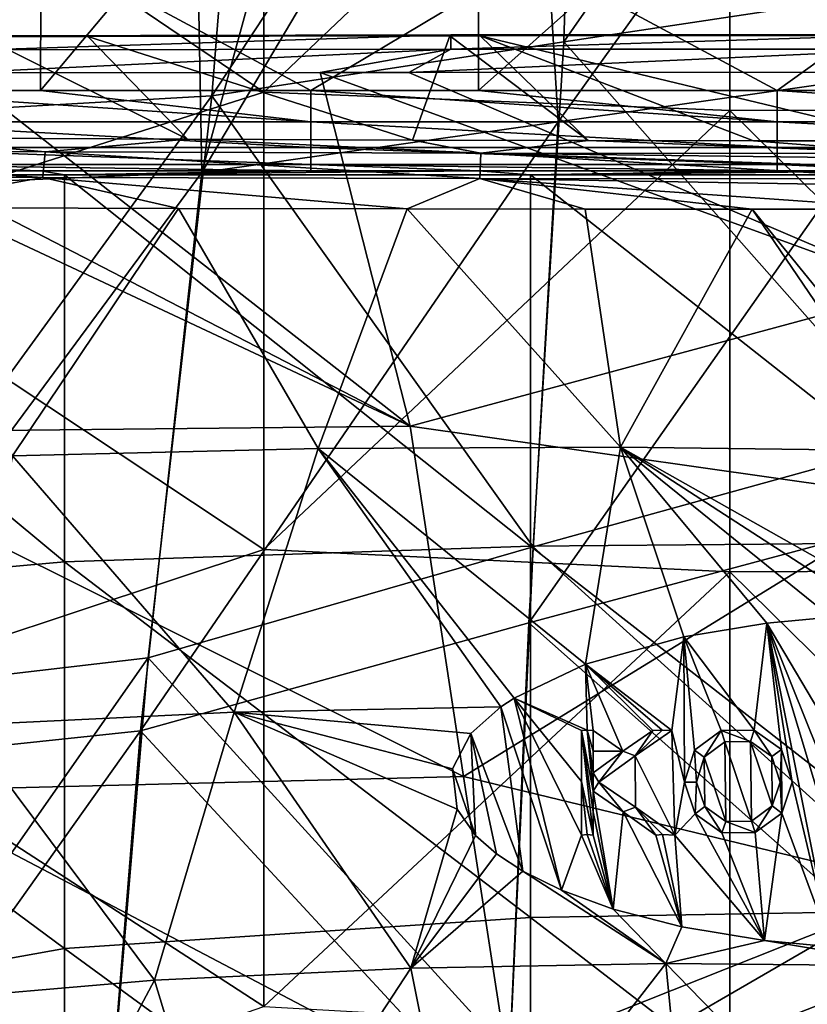
# Model space of a CAD drawing. Units: millimetres. Extents: x 1258 to 1650, y -245 to 485.
# Drawn here: x 1416 to 1450, y 179 to 221 of the extents above; entities that cross this region are included whole.
import ezdxf

# ---------------------------------------------------------------- set-up
doc = ezdxf.new("R2010")
doc.units = ezdxf.units.MM
doc.header["$LTSCALE"] = 65.185185
for name, color, linetype in [('111', 7, 'CONTINUOUS'), ('116', 7, 'CONTINUOUS'), ('119', 7, 'CONTINUOUS'), ('258', 7, 'CONTINUOUS'), ('312', 7, 'CONTINUOUS'), ('314', 7, 'CONTINUOUS'), ('320', 7, 'CONTINUOUS'), ('321', 7, 'CONTINUOUS'), ('325', 7, 'CONTINUOUS'), ('402', 7, 'CONTINUOUS'), ('452', 7, 'CONTINUOUS'), ('464', 7, 'CONTINUOUS'), ('465', 7, 'CONTINUOUS'), ('78', 7, 'CONTINUOUS')]:
    doc.layers.add(name, color=color, linetype=linetype)

msp = doc.modelspace()

# ---------------------------------------------------------------- linework, layer by layer
at = {"layer": '111', "linetype": 'Continuous'}
for points in [[(1397.599, 196.045, 419.1), (1397.599, 214.447, 419.1), (1417.619, 197.838, 419.1), (1397.599, 196.045, 419.1)], [(1417.619, 197.838, 419.1), (1397.599, 214.447, 419.1), (1417.619, 214.447, 419.1), (1417.619, 197.838, 419.1)], [(1417.619, 197.838, 419.1), (1417.619, 214.447, 419.1), (1437.639, 198.506, 419.1), (1417.619, 197.838, 419.1)], [(1437.639, 198.506, 419.1), (1417.619, 214.447, 419.1), (1437.639, 214.447, 419.1), (1437.639, 198.506, 419.1)], [(1437.639, 198.506, 419.1), (1437.639, 214.447, 419.1), (1457.659, 198.675, 419.1), (1437.639, 198.506, 419.1)], [(1457.659, 198.675, 419.1), (1437.639, 214.447, 419.1), (1457.659, 214.447, 419.1), (1457.659, 198.675, 419.1)], [(1437.639, 182.564, 419.1), (1417.619, 197.838, 419.1), (1437.639, 198.506, 419.1), (1437.639, 182.564, 419.1)], [(1457.659, 182.903, 419.1), (1437.639, 198.506, 419.1), (1457.659, 198.675, 419.1), (1457.659, 182.903, 419.1)], [(1437.639, 182.564, 419.1), (1437.639, 198.506, 419.1), (1457.659, 182.903, 419.1), (1437.639, 182.564, 419.1)], [(1417.619, 181.229, 419.1), (1397.599, 196.045, 419.1), (1417.619, 197.838, 419.1), (1417.619, 181.229, 419.1)], [(1417.619, 181.229, 419.1), (1417.619, 197.838, 419.1), (1437.639, 182.564, 419.1), (1417.619, 181.229, 419.1)], [(1397.599, 177.642, 419.1), (1397.599, 196.045, 419.1), (1417.619, 181.229, 419.1), (1397.599, 177.642, 419.1)], [(1457.659, 167.131, 419.1), (1437.639, 182.564, 419.1), (1457.659, 182.903, 419.1), (1457.659, 167.131, 419.1)], [(1437.639, 166.622, 419.1), (1417.619, 181.229, 419.1), (1437.639, 182.564, 419.1), (1437.639, 166.622, 419.1)], [(1437.639, 166.622, 419.1), (1437.639, 182.564, 419.1), (1457.659, 167.131, 419.1), (1437.639, 166.622, 419.1)], [(1417.619, 164.619, 419.1), (1397.599, 177.642, 419.1), (1417.619, 181.229, 419.1), (1417.619, 164.619, 419.1)], [(1417.619, 164.619, 419.1), (1417.619, 181.229, 419.1), (1437.639, 166.622, 419.1), (1417.619, 164.619, 419.1)]]:
    msp.add_3dface(points, dxfattribs=at)
at = {"layer": '116', "linetype": 'Continuous'}
for points in [[(1412.661, 242.009, 469.827), (1425.875, 241.934, 470.097), (1409.147, 217.001, 469.885), (1412.661, 242.009, 469.827)], [(1425.875, 241.934, 470.097), (1423.95, 217.835, 470.16), (1409.147, 217.001, 469.885), (1425.875, 241.934, 470.097)], [(1425.875, 241.934, 470.097), (1439.729, 241.878, 470.249), (1423.95, 217.835, 470.16), (1425.875, 241.934, 470.097)], [(1439.729, 241.878, 470.249), (1439.069, 220.16, 470.308), (1423.95, 217.835, 470.16), (1439.729, 241.878, 470.249)], [(1439.729, 241.878, 470.249), (1454.218, 241.873, 470.296), (1439.069, 220.16, 470.308), (1439.729, 241.878, 470.249)], [(1439.069, 220.16, 470.308), (1454.218, 241.873, 470.296), (1454.218, 222.45, 470.35), (1439.069, 220.16, 470.308)], [(1454.218, 203.028, 470.359), (1439.069, 220.16, 470.308), (1454.218, 222.45, 470.35), (1454.218, 203.028, 470.359)], [(1439.069, 220.16, 470.308), (1437.747, 198.482, 470.306), (1423.95, 217.835, 470.16), (1439.069, 220.16, 470.308)], [(1437.747, 198.482, 470.306), (1439.069, 220.16, 470.308), (1454.218, 203.028, 470.359), (1437.747, 198.482, 470.306)], [(1423.95, 217.835, 470.16), (1421.212, 193.714, 470.135), (1405.037, 191.817, 469.835), (1423.95, 217.835, 470.16)], [(1409.147, 217.001, 469.885), (1423.95, 217.835, 470.16), (1405.037, 191.817, 469.835), (1409.147, 217.001, 469.885)], [(1423.95, 217.835, 470.16), (1437.747, 198.482, 470.306), (1421.212, 193.714, 470.135), (1423.95, 217.835, 470.16)], [(1454.218, 183.607, 470.324), (1437.747, 198.482, 470.306), (1454.218, 203.028, 470.359), (1454.218, 183.607, 470.324)], [(1437.747, 198.482, 470.306), (1436.749, 176.67, 470.249), (1421.212, 193.714, 470.135), (1437.747, 198.482, 470.306)], [(1436.749, 176.67, 470.249), (1437.747, 198.482, 470.306), (1454.218, 183.607, 470.324), (1436.749, 176.67, 470.249)], [(1421.212, 193.714, 470.135), (1419.169, 169.304, 470.047), (1401.944, 166.214, 469.723), (1421.212, 193.714, 470.135)], [(1405.037, 191.817, 469.835), (1421.212, 193.714, 470.135), (1401.944, 166.214, 469.723), (1405.037, 191.817, 469.835)], [(1421.212, 193.714, 470.135), (1436.749, 176.67, 470.249), (1419.169, 169.304, 470.047), (1421.212, 193.714, 470.135)], [(1454.218, 164.189, 470.245), (1436.749, 176.67, 470.249), (1454.218, 183.607, 470.324), (1454.218, 164.189, 470.245)]]:
    msp.add_3dface(points, dxfattribs=at)
at = {"layer": '119', "linetype": 'Continuous'}
for points in [[(1423.076, 238.291, 464.611), (1410.573, 238.655, 464.336), (1408.482, 213.916, 464.461), (1423.076, 238.291, 464.611)], [(1423.511, 214.556, 464.741), (1423.076, 238.291, 464.611), (1408.482, 213.916, 464.461), (1423.511, 214.556, 464.741)], [(1423.511, 214.556, 464.741), (1429.993, 238.195, 464.712), (1423.076, 238.291, 464.611), (1423.511, 214.556, 464.741)], [(1437.54, 238.176, 464.788), (1429.993, 238.195, 464.712), (1423.511, 214.556, 464.741), (1437.54, 238.176, 464.788)], [(1438.82, 216.729, 464.889), (1437.54, 238.176, 464.788), (1423.511, 214.556, 464.741), (1438.82, 216.729, 464.889)], [(1438.82, 216.729, 464.889), (1454.218, 238.16, 464.85), (1437.54, 238.176, 464.788), (1438.82, 216.729, 464.889)], [(1454.218, 218.917, 464.929), (1454.218, 238.16, 464.85), (1438.82, 216.729, 464.889), (1454.218, 218.917, 464.929)], [(1454.218, 199.676, 464.964), (1454.218, 218.917, 464.929), (1437.56, 195.214, 464.916), (1454.218, 199.676, 464.964)], [(1437.56, 195.214, 464.916), (1454.218, 218.917, 464.929), (1438.82, 216.729, 464.889), (1437.56, 195.214, 464.916)], [(1437.56, 195.214, 464.916), (1438.82, 216.729, 464.889), (1420.886, 190.581, 464.749), (1437.56, 195.214, 464.916)], [(1420.886, 190.581, 464.749), (1438.82, 216.729, 464.889), (1423.511, 214.556, 464.741), (1420.886, 190.581, 464.749)], [(1420.886, 190.581, 464.749), (1423.511, 214.556, 464.741), (1404.515, 188.852, 464.448), (1420.886, 190.581, 464.749)], [(1404.515, 188.852, 464.448), (1423.511, 214.556, 464.741), (1408.482, 213.916, 464.461), (1404.515, 188.852, 464.448)], [(1454.218, 180.437, 464.956), (1454.218, 199.676, 464.964), (1437.56, 195.214, 464.916), (1454.218, 180.437, 464.956)], [(1436.609, 173.569, 464.889), (1437.56, 195.214, 464.916), (1420.886, 190.581, 464.749), (1436.609, 173.569, 464.889)], [(1436.609, 173.569, 464.889), (1454.218, 180.437, 464.956), (1437.56, 195.214, 464.916), (1436.609, 173.569, 464.889)], [(1418.927, 166.329, 464.696), (1420.886, 190.581, 464.749), (1401.529, 163.372, 464.373), (1418.927, 166.329, 464.696)], [(1401.529, 163.372, 464.373), (1420.886, 190.581, 464.749), (1404.515, 188.852, 464.448), (1401.529, 163.372, 464.373)], [(1418.927, 166.329, 464.696), (1436.609, 173.569, 464.889), (1420.886, 190.581, 464.749), (1418.927, 166.329, 464.696)], [(1454.218, 161.199, 464.903), (1454.218, 180.437, 464.956), (1436.609, 173.569, 464.889), (1454.218, 161.199, 464.903)]]:
    msp.add_3dface(points, dxfattribs=at)
at = {"layer": '258', "linetype": 'Continuous'}
for points in [[(1403.14, 218.811, 448.125), (1432.472, 203.654, 446.204), (1400.144, 218.806, 448.1), (1403.14, 218.811, 448.125)], [(1400.144, 218.806, 448.1), (1432.472, 203.654, 446.204), (1405.093, 203.369, 446.421), (1400.144, 218.806, 448.1)], [(1413.037, 218.827, 448.197), (1432.472, 203.654, 446.204), (1403.14, 218.811, 448.125), (1413.037, 218.827, 448.197)], [(1428.606, 218.844, 448.278), (1432.472, 203.654, 446.204), (1413.037, 218.827, 448.197), (1428.606, 218.844, 448.278)], [(1432.409, 218.847, 448.293), (1454.218, 209.524, 447.058), (1428.606, 218.844, 448.278), (1432.409, 218.847, 448.293)], [(1428.606, 218.844, 448.278), (1454.218, 209.524, 447.058), (1432.472, 203.654, 446.204), (1428.606, 218.844, 448.278)], [(1454.218, 218.854, 448.33), (1454.218, 209.524, 447.058), (1432.409, 218.847, 448.293), (1454.218, 218.854, 448.33)], [(1454.218, 209.524, 447.058), (1454.218, 200.566, 445.587), (1432.472, 203.654, 446.204), (1454.218, 209.524, 447.058)], [(1432.472, 203.654, 446.204), (1434.754, 188.611, 443.34), (1405.093, 203.369, 446.421), (1432.472, 203.654, 446.204)], [(1405.093, 203.369, 446.421), (1434.754, 188.611, 443.34), (1410.259, 188.005, 443.914), (1405.093, 203.369, 446.421)], [(1432.472, 203.654, 446.204), (1454.218, 200.566, 445.587), (1434.754, 188.611, 443.34), (1432.472, 203.654, 446.204)], [(1454.218, 200.566, 445.587), (1454.218, 183.905, 441.989), (1434.754, 188.611, 443.34), (1454.218, 200.566, 445.587)], [(1434.754, 188.611, 443.34), (1437.018, 173.947, 439.443), (1410.259, 188.005, 443.914), (1434.754, 188.611, 443.34)], [(1434.754, 188.611, 443.34), (1454.218, 183.905, 441.989), (1437.018, 173.947, 439.443), (1434.754, 188.611, 443.34)], [(1410.259, 188.005, 443.914), (1437.018, 173.947, 439.443), (1415.387, 172.983, 440.25), (1410.259, 188.005, 443.914)], [(1454.218, 183.905, 441.989), (1454.218, 169.003, 437.476), (1437.018, 173.947, 439.443), (1454.218, 183.905, 441.989)]]:
    msp.add_3dface(points, dxfattribs=at)
at = {"layer": '312', "linetype": 'Continuous'}
for points in [[(1409.59, 213.044, 433.554), (1415.388, 202.384, 433.648), (1422.51, 213.007, 433.398), (1409.59, 213.044, 433.554)], [(1415.388, 202.384, 433.648), (1428.508, 202.698, 433.446), (1422.51, 213.007, 433.398), (1415.388, 202.384, 433.648)], [(1422.51, 213.007, 433.398), (1428.508, 202.698, 433.446), (1432.334, 212.983, 433.299), (1422.51, 213.007, 433.398)], [(1428.508, 202.698, 433.446), (1441.502, 202.751, 433.3), (1432.334, 212.983, 433.299), (1428.508, 202.698, 433.446)], [(1432.334, 212.983, 433.299), (1441.502, 202.751, 433.3), (1439.987, 212.971, 433.245), (1432.334, 212.983, 433.299)], [(1439.987, 212.971, 433.245), (1441.502, 202.751, 433.3), (1447.152, 212.969, 433.216), (1439.987, 212.971, 433.245)], [(1441.502, 202.751, 433.3), (1454.218, 202.594, 433.231), (1447.152, 212.969, 433.216), (1441.502, 202.751, 433.3)], [(1454.218, 212.97, 433.209), (1447.152, 212.969, 433.216), (1454.218, 204.297, 433.293), (1454.218, 212.97, 433.209)], [(1447.152, 212.969, 433.216), (1454.218, 202.594, 433.231), (1454.218, 204.297, 433.293), (1447.152, 212.969, 433.216)], [(1415.388, 202.384, 433.648), (1424.902, 191.382, 432.542), (1428.508, 202.698, 433.446), (1415.388, 202.384, 433.648)], [(1424.902, 191.382, 432.542), (1436.367, 191.613, 432.398), (1428.508, 202.698, 433.446), (1424.902, 191.382, 432.542)], [(1441.502, 202.751, 433.3), (1428.508, 202.698, 433.446), (1440.004, 193.434, 432.583), (1441.502, 202.751, 433.3)], [(1428.508, 202.698, 433.446), (1436.367, 191.613, 432.398), (1436.927, 191.985, 432.439), (1428.508, 202.698, 433.446)], [(1440.004, 193.434, 432.583), (1428.508, 202.698, 433.446), (1436.927, 191.985, 432.439), (1440.004, 193.434, 432.583)], [(1444.215, 194.609, 432.673), (1441.502, 202.751, 433.3), (1440.004, 193.434, 432.583), (1444.215, 194.609, 432.673)], [(1454.218, 202.594, 433.231), (1441.502, 202.751, 433.3), (1454.218, 195.579, 432.722), (1454.218, 202.594, 433.231)], [(1454.218, 195.579, 432.722), (1441.502, 202.751, 433.3), (1452.632, 195.556, 432.722), (1454.218, 195.579, 432.722)], [(1452.632, 195.556, 432.722), (1441.502, 202.751, 433.3), (1450.534, 195.455, 432.718), (1452.632, 195.556, 432.722)], [(1450.534, 195.455, 432.718), (1441.502, 202.751, 433.3), (1447.793, 195.196, 432.707), (1450.534, 195.455, 432.718)], [(1447.793, 195.196, 432.707), (1441.502, 202.751, 433.3), (1444.215, 194.609, 432.673), (1447.793, 195.196, 432.707)], [(1413.289, 190.82, 432.706), (1424.902, 191.382, 432.542), (1415.388, 202.384, 433.648), (1413.289, 190.82, 432.706)], [(1436.367, 191.613, 432.398), (1424.902, 191.382, 432.542), (1435.078, 190.456, 432.254), (1436.367, 191.613, 432.398)], [(1413.289, 190.82, 432.706), (1421.485, 179.871, 430.495), (1424.902, 191.382, 432.542), (1413.289, 190.82, 432.706)], [(1421.485, 179.871, 430.495), (1432.501, 180.381, 430.39), (1424.902, 191.382, 432.542), (1421.485, 179.871, 430.495)], [(1424.902, 191.382, 432.542), (1432.501, 180.381, 430.39), (1434.481, 187.218, 431.751), (1424.902, 191.382, 432.542)], [(1435.078, 190.456, 432.254), (1424.902, 191.382, 432.542), (1434.278, 188.939, 432.037), (1435.078, 190.456, 432.254)], [(1434.278, 188.939, 432.037), (1424.902, 191.382, 432.542), (1434.481, 187.218, 431.751), (1434.278, 188.939, 432.037)], [(1410.481, 178.927, 430.585), (1421.485, 179.871, 430.495), (1413.289, 190.82, 432.706), (1410.481, 178.927, 430.585)], [(1434.481, 187.218, 431.751), (1432.501, 180.381, 430.39), (1435.274, 186.081, 431.537), (1434.481, 187.218, 431.751)], [(1435.274, 186.081, 431.537), (1432.501, 180.381, 430.39), (1436.169, 185.289, 431.377), (1435.274, 186.081, 431.537)], [(1436.169, 185.289, 431.377), (1432.501, 180.381, 430.39), (1437.304, 184.547, 431.217), (1436.169, 185.289, 431.377)], [(1432.501, 180.381, 430.39), (1443.446, 180.583, 430.281), (1437.304, 184.547, 431.217), (1432.501, 180.381, 430.39)], [(1437.304, 184.547, 431.217), (1443.446, 180.583, 430.281), (1438.961, 183.732, 431.031), (1437.304, 184.547, 431.217)], [(1438.961, 183.732, 431.031), (1443.446, 180.583, 430.281), (1441.189, 182.922, 430.833), (1438.961, 183.732, 431.031)], [(1441.189, 182.922, 430.833), (1443.446, 180.583, 430.281), (1444.132, 182.164, 430.634), (1441.189, 182.922, 430.833)], [(1444.132, 182.164, 430.634), (1443.446, 180.583, 430.281), (1447.686, 181.573, 430.465), (1444.132, 182.164, 430.634)], [(1443.446, 180.583, 430.281), (1454.218, 180.485, 430.175), (1447.686, 181.573, 430.465), (1443.446, 180.583, 430.281)], [(1447.686, 181.573, 430.465), (1454.218, 180.485, 430.175), (1450.556, 181.298, 430.379), (1447.686, 181.573, 430.465)], [(1432.501, 180.381, 430.39), (1434.713, 169.314, 427.196), (1443.446, 180.583, 430.281), (1432.501, 180.381, 430.39)], [(1434.713, 169.314, 427.196), (1444.521, 169.583, 427.112), (1443.446, 180.583, 430.281), (1434.713, 169.314, 427.196)], [(1444.521, 169.583, 427.112), (1454.218, 169.531, 427.004), (1443.446, 180.583, 430.281), (1444.521, 169.583, 427.112)], [(1443.446, 180.583, 430.281), (1454.218, 169.531, 427.004), (1454.218, 180.485, 430.175), (1443.446, 180.583, 430.281)], [(1421.485, 179.871, 430.495), (1424.864, 168.73, 427.255), (1432.501, 180.381, 430.39), (1421.485, 179.871, 430.495)], [(1424.864, 168.73, 427.255), (1434.713, 169.314, 427.196), (1432.501, 180.381, 430.39), (1424.864, 168.73, 427.255)], [(1410.481, 178.927, 430.585), (1415.03, 167.738, 427.286), (1421.485, 179.871, 430.495), (1410.481, 178.927, 430.585)], [(1415.03, 167.738, 427.286), (1424.864, 168.73, 427.255), (1421.485, 179.871, 430.495), (1415.03, 167.738, 427.286)]]:
    msp.add_3dface(points, dxfattribs=at)
at = {"layer": '314', "linetype": 'Continuous'}
for points in [[(1450.534, 195.455, 432.718), (1447.793, 195.196, 432.707), (1450.521, 190.589, 431.916), (1450.534, 195.455, 432.718)], [(1447.793, 195.196, 432.707), (1444.215, 194.609, 432.673), (1447.248, 190.607, 431.789), (1447.793, 195.196, 432.707)], [(1448.417, 189.775, 431.657), (1447.793, 195.196, 432.707), (1447.248, 190.607, 431.789), (1448.417, 189.775, 431.657)], [(1450.556, 181.298, 430.379), (1447.793, 195.196, 432.707), (1448.875, 188.377, 431.584), (1450.556, 181.298, 430.379)], [(1447.793, 195.196, 432.707), (1450.556, 181.298, 430.379), (1450.521, 186.092, 431.172), (1447.793, 195.196, 432.707)], [(1448.875, 188.377, 431.584), (1447.793, 195.196, 432.707), (1448.417, 189.775, 431.657), (1448.875, 188.377, 431.584)], [(1450.521, 190.589, 431.916), (1447.793, 195.196, 432.707), (1450.52, 188.404, 431.426), (1450.521, 190.589, 431.916)], [(1450.52, 188.404, 431.426), (1447.793, 195.196, 432.707), (1450.521, 186.092, 431.172), (1450.52, 188.404, 431.426)], [(1444.215, 194.609, 432.673), (1440.004, 193.434, 432.583), (1443.706, 190.589, 431.97), (1444.215, 194.609, 432.673)], [(1444.215, 194.609, 432.673), (1443.706, 190.589, 431.97), (1444.249, 188.377, 431.624), (1444.215, 194.609, 432.673)], [(1444.215, 194.609, 432.673), (1444.249, 188.377, 431.624), (1444.682, 189.745, 431.684), (1444.215, 194.609, 432.673)], [(1447.248, 190.607, 431.789), (1444.215, 194.609, 432.673), (1445.831, 190.593, 431.799), (1447.248, 190.607, 431.789)], [(1445.831, 190.593, 431.799), (1444.215, 194.609, 432.673), (1444.682, 189.745, 431.684), (1445.831, 190.593, 431.799)], [(1440.004, 193.434, 432.583), (1436.927, 191.985, 432.439), (1440.072, 190.61, 431.86), (1440.004, 193.434, 432.583)], [(1443.706, 190.589, 431.97), (1440.004, 193.434, 432.583), (1443.297, 190.61, 431.826), (1443.706, 190.589, 431.97)], [(1443.297, 190.61, 431.826), (1440.004, 193.434, 432.583), (1442.89, 190.589, 431.978), (1443.297, 190.61, 431.826)], [(1442.89, 190.589, 431.978), (1440.004, 193.434, 432.583), (1441.601, 189.703, 431.709), (1442.89, 190.589, 431.978)], [(1441.601, 189.703, 431.709), (1440.004, 193.434, 432.583), (1440.324, 190.589, 432.006), (1441.601, 189.703, 431.709)], [(1440.324, 190.589, 432.006), (1440.004, 193.434, 432.583), (1440.072, 190.61, 431.86), (1440.324, 190.589, 432.006)], [(1436.367, 191.613, 432.398), (1438.961, 183.732, 431.031), (1436.927, 191.985, 432.439), (1436.367, 191.613, 432.398)], [(1436.927, 191.985, 432.439), (1438.961, 183.732, 431.031), (1439.823, 186.104, 431.278), (1436.927, 191.985, 432.439)], [(1436.927, 191.985, 432.439), (1439.823, 186.104, 431.278), (1439.822, 188.405, 431.525), (1436.927, 191.985, 432.439)], [(1440.072, 190.61, 431.86), (1436.927, 191.985, 432.439), (1439.824, 190.589, 432.012), (1440.072, 190.61, 431.86)], [(1439.824, 190.589, 432.012), (1436.927, 191.985, 432.439), (1439.822, 188.405, 431.525), (1439.824, 190.589, 432.012)], [(1436.367, 191.613, 432.398), (1435.078, 190.456, 432.254), (1437.304, 184.547, 431.217), (1436.367, 191.613, 432.398)], [(1436.367, 191.613, 432.398), (1437.304, 184.547, 431.217), (1438.961, 183.732, 431.031), (1436.367, 191.613, 432.398)], [(1435.078, 190.456, 432.254), (1434.278, 188.939, 432.037), (1435.274, 186.081, 431.537), (1435.078, 190.456, 432.254)], [(1435.078, 190.456, 432.254), (1435.274, 186.081, 431.537), (1436.169, 185.289, 431.377), (1435.078, 190.456, 432.254)], [(1435.078, 190.456, 432.254), (1436.169, 185.289, 431.377), (1437.304, 184.547, 431.217), (1435.078, 190.456, 432.254)], [(1440.323, 189.704, 431.724), (1441.601, 189.703, 431.709), (1440.324, 190.589, 432.006), (1440.323, 189.704, 431.724)], [(1442.132, 189.501, 431.673), (1443.832, 186.1, 431.231), (1443.706, 190.589, 431.97), (1442.132, 189.501, 431.673)], [(1443.706, 190.589, 431.97), (1443.832, 186.1, 431.231), (1444.249, 188.377, 431.624), (1443.706, 190.589, 431.97)], [(1445.094, 189.441, 431.634), (1446.023, 186.685, 431.164), (1445.982, 190.104, 431.726), (1445.094, 189.441, 431.634)], [(1445.982, 190.104, 431.726), (1447.125, 186.695, 431.155), (1447.089, 190.12, 431.719), (1445.982, 190.104, 431.726)], [(1446.023, 186.685, 431.164), (1447.125, 186.695, 431.155), (1445.982, 190.104, 431.726), (1446.023, 186.685, 431.164)], [(1447.125, 186.695, 431.155), (1448.022, 187.354, 431.265), (1447.089, 190.12, 431.719), (1447.125, 186.695, 431.155)], [(1447.089, 190.12, 431.719), (1448.022, 187.354, 431.265), (1448.005, 189.47, 431.613), (1447.089, 190.12, 431.719)], [(1440.324, 188.778, 431.732), (1441.601, 189.703, 431.709), (1440.323, 189.704, 431.724), (1440.324, 188.778, 431.732)], [(1440.574, 188.379, 431.664), (1442.146, 187.304, 431.313), (1442.132, 189.501, 431.673), (1440.574, 188.379, 431.664)], [(1442.146, 187.304, 431.313), (1443.832, 186.1, 431.231), (1442.132, 189.501, 431.673), (1442.146, 187.304, 431.313)], [(1444.762, 188.377, 431.619), (1445.118, 187.329, 431.286), (1445.094, 189.441, 431.634), (1444.762, 188.377, 431.619)], [(1445.118, 187.329, 431.286), (1446.023, 186.685, 431.164), (1445.094, 189.441, 431.634), (1445.118, 187.329, 431.286)], [(1448.022, 187.354, 431.265), (1448.363, 188.377, 431.588), (1448.005, 189.47, 431.613), (1448.022, 187.354, 431.265)], [(1434.278, 188.939, 432.037), (1434.481, 187.218, 431.751), (1435.274, 186.081, 431.537), (1434.278, 188.939, 432.037)], [(1444.249, 188.377, 431.624), (1443.832, 186.1, 431.231), (1444.711, 187.019, 431.236), (1444.249, 188.377, 431.624)], [(1448.431, 187.045, 431.207), (1450.556, 181.298, 430.379), (1448.875, 188.377, 431.584), (1448.431, 187.045, 431.207)], [(1440.323, 187.105, 431.299), (1441.189, 182.922, 430.833), (1440.324, 187.981, 431.602), (1440.323, 187.105, 431.299)], [(1440.324, 187.981, 431.602), (1441.189, 182.922, 430.833), (1441.613, 187.104, 431.284), (1440.324, 187.981, 431.602)], [(1440.324, 186.103, 431.272), (1441.189, 182.922, 430.833), (1440.323, 187.105, 431.299), (1440.324, 186.103, 431.272)], [(1441.189, 182.922, 430.833), (1444.132, 182.164, 430.634), (1441.613, 187.104, 431.284), (1441.189, 182.922, 430.833)], [(1441.613, 187.104, 431.284), (1444.132, 182.164, 430.634), (1443.013, 186.101, 431.24), (1441.613, 187.104, 431.284)], [(1443.832, 186.1, 431.231), (1447.686, 181.573, 430.465), (1444.711, 187.019, 431.236), (1443.832, 186.1, 431.231)], [(1444.711, 187.019, 431.236), (1447.686, 181.573, 430.465), (1445.854, 186.203, 431.077), (1444.711, 187.019, 431.236)], [(1447.279, 186.206, 431.065), (1447.686, 181.573, 430.465), (1448.431, 187.045, 431.207), (1447.279, 186.206, 431.065)], [(1447.686, 181.573, 430.465), (1450.556, 181.298, 430.379), (1448.431, 187.045, 431.207), (1447.686, 181.573, 430.465)], [(1438.961, 183.732, 431.031), (1441.189, 182.922, 430.833), (1439.823, 186.104, 431.278), (1438.961, 183.732, 431.031)], [(1439.823, 186.104, 431.278), (1441.189, 182.922, 430.833), (1440.072, 186.131, 431.127), (1439.823, 186.104, 431.278)], [(1440.072, 186.131, 431.127), (1441.189, 182.922, 430.833), (1440.324, 186.103, 431.272), (1440.072, 186.131, 431.127)], [(1443.013, 186.101, 431.24), (1444.132, 182.164, 430.634), (1443.312, 186.128, 431.089), (1443.013, 186.101, 431.24)], [(1443.312, 186.128, 431.089), (1444.132, 182.164, 430.634), (1443.832, 186.1, 431.231), (1443.312, 186.128, 431.089)], [(1444.132, 182.164, 430.634), (1447.686, 181.573, 430.465), (1443.832, 186.1, 431.231), (1444.132, 182.164, 430.634)], [(1445.854, 186.203, 431.077), (1447.686, 181.573, 430.465), (1447.279, 186.206, 431.065), (1445.854, 186.203, 431.077)]]:
    msp.add_3dface(points, dxfattribs=at)
at = {"layer": '320', "linetype": 'Continuous'}
for points in [[(1410.22, 216.04, 435.415), (1422.896, 215.979, 435.264), (1414.079, 220.377, 446.15), (1410.22, 216.04, 435.415)], [(1414.079, 220.377, 446.15), (1422.896, 215.979, 435.264), (1418.613, 220.388, 446.177), (1414.079, 220.377, 446.15)], [(1418.613, 220.388, 446.177), (1432.565, 215.941, 435.168), (1434.165, 220.417, 446.247), (1418.613, 220.388, 446.177)], [(1422.896, 215.979, 435.264), (1432.565, 215.941, 435.168), (1418.613, 220.388, 446.177), (1422.896, 215.979, 435.264)], [(1432.565, 215.941, 435.168), (1440.116, 215.919, 435.116), (1434.165, 220.417, 446.247), (1432.565, 215.941, 435.168)], [(1434.165, 220.417, 446.247), (1440.116, 215.919, 435.116), (1435.479, 220.418, 446.251), (1434.165, 220.417, 446.247)], [(1454.218, 215.905, 435.081), (1454.218, 220.43, 446.28), (1435.479, 220.418, 446.251), (1454.218, 215.905, 435.081)], [(1447.216, 215.908, 435.088), (1454.218, 215.905, 435.081), (1435.479, 220.418, 446.251), (1447.216, 215.908, 435.088)], [(1440.116, 215.919, 435.116), (1447.216, 215.908, 435.088), (1435.479, 220.418, 446.251), (1440.116, 215.919, 435.116)]]:
    msp.add_3dface(points, dxfattribs=at)
at = {"layer": '321', "linetype": 'Continuous'}
for points in [[(1410.22, 216.04, 435.415), (1398.064, 215.498, 434.625), (1416.781, 215.437, 434.43), (1410.22, 216.04, 435.415)], [(1422.896, 215.979, 435.264), (1410.22, 216.04, 435.415), (1416.781, 215.437, 434.43), (1422.896, 215.979, 435.264)], [(1422.896, 215.979, 435.264), (1416.781, 215.437, 434.43), (1435.499, 215.381, 434.263), (1422.896, 215.979, 435.264)], [(1432.565, 215.941, 435.168), (1422.896, 215.979, 435.264), (1435.499, 215.381, 434.263), (1432.565, 215.941, 435.168)], [(1440.116, 215.919, 435.116), (1432.565, 215.941, 435.168), (1435.499, 215.381, 434.263), (1440.116, 215.919, 435.116)], [(1440.116, 215.919, 435.116), (1435.499, 215.381, 434.263), (1454.217, 215.368, 434.214), (1440.116, 215.919, 435.116)], [(1447.216, 215.908, 435.088), (1440.116, 215.919, 435.116), (1454.217, 215.368, 434.214), (1447.216, 215.908, 435.088)], [(1454.218, 215.905, 435.081), (1447.216, 215.908, 435.088), (1454.217, 215.368, 434.214), (1454.218, 215.905, 435.081)], [(1397.936, 214.39, 433.885), (1416.69, 214.34, 433.673), (1398.064, 215.498, 434.625), (1397.936, 214.39, 433.885)], [(1398.064, 215.498, 434.625), (1416.69, 214.34, 433.673), (1416.781, 215.437, 434.43), (1398.064, 215.498, 434.625)], [(1416.69, 214.34, 433.673), (1435.452, 214.291, 433.495), (1416.781, 215.437, 434.43), (1416.69, 214.34, 433.673)], [(1416.781, 215.437, 434.43), (1435.452, 214.291, 433.495), (1435.499, 215.381, 434.263), (1416.781, 215.437, 434.43)], [(1435.452, 214.291, 433.495), (1454.217, 214.283, 433.438), (1435.499, 215.381, 434.263), (1435.452, 214.291, 433.495)], [(1435.499, 215.381, 434.263), (1454.217, 214.283, 433.438), (1454.217, 214.737, 433.676), (1435.499, 215.381, 434.263)], [(1454.217, 215.368, 434.214), (1435.499, 215.381, 434.263), (1454.217, 215.144, 433.987), (1454.217, 215.368, 434.214)], [(1454.217, 215.144, 433.987), (1435.499, 215.381, 434.263), (1454.217, 214.737, 433.676), (1454.217, 215.144, 433.987)], [(1397.936, 214.39, 433.885), (1409.59, 213.044, 433.554), (1416.69, 214.34, 433.673), (1397.936, 214.39, 433.885)], [(1409.59, 213.044, 433.554), (1422.51, 213.007, 433.398), (1416.69, 214.34, 433.673), (1409.59, 213.044, 433.554)], [(1422.51, 213.007, 433.398), (1432.334, 212.983, 433.299), (1416.69, 214.34, 433.673), (1422.51, 213.007, 433.398)], [(1416.69, 214.34, 433.673), (1432.334, 212.983, 433.299), (1435.452, 214.291, 433.495), (1416.69, 214.34, 433.673)], [(1432.334, 212.983, 433.299), (1439.987, 212.971, 433.245), (1435.452, 214.291, 433.495), (1432.334, 212.983, 433.299)], [(1439.987, 212.971, 433.245), (1447.152, 212.969, 433.216), (1435.452, 214.291, 433.495), (1439.987, 212.971, 433.245)], [(1447.152, 212.969, 433.216), (1454.218, 212.97, 433.209), (1435.452, 214.291, 433.495), (1447.152, 212.969, 433.216)], [(1435.452, 214.291, 433.495), (1454.218, 212.97, 433.209), (1454.217, 213.981, 433.33), (1435.452, 214.291, 433.495)], [(1454.217, 214.283, 433.438), (1435.452, 214.291, 433.495), (1454.217, 213.981, 433.33), (1454.217, 214.283, 433.438)]]:
    msp.add_3dface(points, dxfattribs=at)
at = {"layer": '325', "linetype": 'Continuous'}
for points in [[(1440.324, 186.103, 431.272), (1439.824, 190.589, 432.012), (1439.822, 188.405, 431.525), (1440.324, 186.103, 431.272)], [(1440.324, 187.981, 431.602), (1440.072, 190.61, 431.86), (1439.824, 190.589, 432.012), (1440.324, 187.981, 431.602)], [(1440.324, 186.103, 431.272), (1440.323, 187.105, 431.299), (1439.824, 190.589, 432.012), (1440.324, 186.103, 431.272)], [(1440.323, 187.105, 431.299), (1440.324, 187.981, 431.602), (1439.824, 190.589, 432.012), (1440.323, 187.105, 431.299)], [(1440.324, 187.981, 431.602), (1440.324, 188.778, 431.732), (1440.072, 190.61, 431.86), (1440.324, 187.981, 431.602)], [(1440.324, 188.778, 431.732), (1440.323, 189.704, 431.724), (1440.072, 190.61, 431.86), (1440.324, 188.778, 431.732)], [(1440.323, 189.704, 431.724), (1440.324, 190.589, 432.006), (1440.072, 190.61, 431.86), (1440.323, 189.704, 431.724)], [(1442.132, 189.501, 431.673), (1442.89, 190.589, 431.978), (1441.601, 189.703, 431.709), (1442.132, 189.501, 431.673)], [(1442.132, 189.501, 431.673), (1443.706, 190.589, 431.97), (1443.297, 190.61, 431.826), (1442.132, 189.501, 431.673)], [(1442.132, 189.501, 431.673), (1443.297, 190.61, 431.826), (1442.89, 190.589, 431.978), (1442.132, 189.501, 431.673)], [(1445.831, 190.593, 431.799), (1444.682, 189.745, 431.684), (1445.094, 189.441, 431.634), (1445.831, 190.593, 431.799)], [(1445.831, 190.593, 431.799), (1445.094, 189.441, 431.634), (1445.982, 190.104, 431.726), (1445.831, 190.593, 431.799)], [(1447.248, 190.607, 431.789), (1445.831, 190.593, 431.799), (1447.089, 190.12, 431.719), (1447.248, 190.607, 431.789)], [(1445.831, 190.593, 431.799), (1445.982, 190.104, 431.726), (1447.089, 190.12, 431.719), (1445.831, 190.593, 431.799)], [(1447.248, 190.607, 431.789), (1447.089, 190.12, 431.719), (1448.005, 189.47, 431.613), (1447.248, 190.607, 431.789)], [(1448.417, 189.775, 431.657), (1447.248, 190.607, 431.789), (1448.005, 189.47, 431.613), (1448.417, 189.775, 431.657)], [(1440.574, 188.379, 431.664), (1441.601, 189.703, 431.709), (1440.324, 188.778, 431.732), (1440.574, 188.379, 431.664)], [(1440.574, 188.379, 431.664), (1442.132, 189.501, 431.673), (1441.601, 189.703, 431.709), (1440.574, 188.379, 431.664)], [(1444.682, 189.745, 431.684), (1444.249, 188.377, 431.624), (1444.762, 188.377, 431.619), (1444.682, 189.745, 431.684)], [(1444.682, 189.745, 431.684), (1444.762, 188.377, 431.619), (1445.094, 189.441, 431.634), (1444.682, 189.745, 431.684)], [(1448.363, 188.377, 431.588), (1448.417, 189.775, 431.657), (1448.005, 189.47, 431.613), (1448.363, 188.377, 431.588)], [(1448.431, 187.045, 431.207), (1448.417, 189.775, 431.657), (1448.363, 188.377, 431.588), (1448.431, 187.045, 431.207)], [(1448.431, 187.045, 431.207), (1448.875, 188.377, 431.584), (1448.417, 189.775, 431.657), (1448.431, 187.045, 431.207)], [(1440.324, 187.981, 431.602), (1440.574, 188.379, 431.664), (1440.324, 188.778, 431.732), (1440.324, 187.981, 431.602)], [(1439.823, 186.104, 431.278), (1440.072, 186.131, 431.127), (1439.822, 188.405, 431.525), (1439.823, 186.104, 431.278)], [(1440.072, 186.131, 431.127), (1440.324, 186.103, 431.272), (1439.822, 188.405, 431.525), (1440.072, 186.131, 431.127)], [(1440.324, 187.981, 431.602), (1441.613, 187.104, 431.284), (1440.574, 188.379, 431.664), (1440.324, 187.981, 431.602)], [(1441.613, 187.104, 431.284), (1442.146, 187.304, 431.313), (1440.574, 188.379, 431.664), (1441.613, 187.104, 431.284)], [(1444.249, 188.377, 431.624), (1444.711, 187.019, 431.236), (1444.762, 188.377, 431.619), (1444.249, 188.377, 431.624)], [(1444.711, 187.019, 431.236), (1445.118, 187.329, 431.286), (1444.762, 188.377, 431.619), (1444.711, 187.019, 431.236)], [(1448.431, 187.045, 431.207), (1448.363, 188.377, 431.588), (1448.022, 187.354, 431.265), (1448.431, 187.045, 431.207)], [(1441.613, 187.104, 431.284), (1443.013, 186.101, 431.24), (1442.146, 187.304, 431.313), (1441.613, 187.104, 431.284)], [(1443.013, 186.101, 431.24), (1443.312, 186.128, 431.089), (1442.146, 187.304, 431.313), (1443.013, 186.101, 431.24)], [(1443.312, 186.128, 431.089), (1443.832, 186.1, 431.231), (1442.146, 187.304, 431.313), (1443.312, 186.128, 431.089)], [(1444.711, 187.019, 431.236), (1445.854, 186.203, 431.077), (1445.118, 187.329, 431.286), (1444.711, 187.019, 431.236)], [(1445.854, 186.203, 431.077), (1446.023, 186.685, 431.164), (1445.118, 187.329, 431.286), (1445.854, 186.203, 431.077)], [(1447.279, 186.206, 431.065), (1448.022, 187.354, 431.265), (1447.125, 186.695, 431.155), (1447.279, 186.206, 431.065)], [(1447.279, 186.206, 431.065), (1448.431, 187.045, 431.207), (1448.022, 187.354, 431.265), (1447.279, 186.206, 431.065)], [(1445.854, 186.203, 431.077), (1447.279, 186.206, 431.065), (1446.023, 186.685, 431.164), (1445.854, 186.203, 431.077)], [(1447.279, 186.206, 431.065), (1447.125, 186.695, 431.155), (1446.023, 186.685, 431.164), (1447.279, 186.206, 431.065)]]:
    msp.add_3dface(points, dxfattribs=at)
at = {"layer": '402', "linetype": 'Continuous'}
for points in [[(1414.079, 220.377, 446.15), (1418.613, 220.388, 446.177), (1434.219, 220.457, 447.26), (1414.079, 220.377, 446.15)], [(1414.079, 220.377, 446.15), (1434.219, 220.457, 447.26), (1414.2, 220.419, 447.158), (1414.079, 220.377, 446.15)], [(1434.219, 220.457, 447.26), (1434.217, 219.843, 448.067), (1414.197, 219.814, 447.964), (1434.219, 220.457, 447.26)], [(1414.2, 220.419, 447.158), (1434.219, 220.457, 447.26), (1414.197, 219.814, 447.964), (1414.2, 220.419, 447.158)], [(1418.613, 220.388, 446.177), (1434.165, 220.417, 446.247), (1434.219, 220.457, 447.26), (1418.613, 220.388, 446.177)], [(1434.165, 220.417, 446.247), (1435.479, 220.418, 446.251), (1454.218, 220.468, 447.298), (1434.165, 220.417, 446.247)], [(1434.165, 220.417, 446.247), (1454.218, 220.468, 447.298), (1434.219, 220.457, 447.26), (1434.165, 220.417, 446.247)], [(1454.218, 220.468, 447.298), (1454.218, 219.847, 448.106), (1434.217, 219.843, 448.067), (1454.218, 220.468, 447.298)], [(1434.219, 220.457, 447.26), (1454.218, 220.468, 447.298), (1434.217, 219.843, 448.067), (1434.219, 220.457, 447.26)], [(1435.479, 220.418, 446.251), (1454.218, 220.43, 446.28), (1454.218, 220.468, 447.298), (1435.479, 220.418, 446.251)], [(1428.606, 218.844, 448.278), (1413.037, 218.827, 448.197), (1434.217, 219.843, 448.067), (1428.606, 218.844, 448.278)], [(1434.217, 219.843, 448.067), (1413.037, 218.827, 448.197), (1414.197, 219.814, 447.964), (1434.217, 219.843, 448.067)], [(1432.409, 218.847, 448.293), (1428.606, 218.844, 448.278), (1434.217, 219.843, 448.067), (1432.409, 218.847, 448.293)], [(1454.218, 218.854, 448.33), (1432.409, 218.847, 448.293), (1454.218, 219.847, 448.106), (1454.218, 218.854, 448.33)], [(1454.218, 219.847, 448.106), (1432.409, 218.847, 448.293), (1434.217, 219.843, 448.067), (1454.218, 219.847, 448.106)]]:
    msp.add_3dface(points, dxfattribs=at)
at = {"layer": '452', "linetype": 'Continuous'}
for points in [[(1417.619, 214.447, 419.1), (1397.599, 214.447, 419.1), (1416.583, 214.622, 429.128), (1417.619, 214.447, 419.1)], [(1416.583, 214.622, 429.128), (1397.599, 214.447, 419.1), (1408.184, 214.622, 429.128), (1416.583, 214.622, 429.128)], [(1428.204, 214.622, 429.128), (1417.619, 214.447, 419.1), (1416.583, 214.622, 429.128), (1428.204, 214.622, 429.128)], [(1437.639, 214.447, 419.1), (1417.619, 214.447, 419.1), (1435.4, 214.622, 429.128), (1437.639, 214.447, 419.1)], [(1435.4, 214.622, 429.128), (1417.619, 214.447, 419.1), (1428.204, 214.622, 429.128), (1435.4, 214.622, 429.128)], [(1448.224, 214.622, 429.128), (1437.639, 214.447, 419.1), (1435.4, 214.622, 429.128), (1448.224, 214.622, 429.128)], [(1457.659, 214.447, 419.1), (1437.639, 214.447, 419.1), (1454.218, 214.622, 429.128), (1457.659, 214.447, 419.1)], [(1454.218, 214.622, 429.128), (1437.639, 214.447, 419.1), (1448.224, 214.622, 429.128), (1454.218, 214.622, 429.128)]]:
    msp.add_3dface(points, dxfattribs=at)
at = {"layer": '464', "linetype": 'Continuous'}
for points in [[(1400.182, 222.374, 433.625), (1416.595, 222.374, 433.625), (1408.184, 218.065, 433.019), (1400.182, 222.374, 433.625)], [(1408.184, 218.065, 433.019), (1416.595, 222.374, 433.625), (1416.593, 218.065, 433.019), (1408.184, 218.065, 433.019)], [(1416.595, 222.374, 433.625), (1420.202, 222.374, 433.625), (1416.593, 218.065, 433.019), (1416.595, 222.374, 433.625)], [(1416.593, 218.065, 433.019), (1420.202, 222.374, 433.625), (1428.204, 218.065, 433.019), (1416.593, 218.065, 433.019)], [(1420.202, 222.374, 433.625), (1435.406, 222.374, 433.625), (1428.204, 218.065, 433.019), (1420.202, 222.374, 433.625)], [(1428.204, 218.065, 433.019), (1435.406, 222.374, 433.625), (1435.405, 218.065, 433.019), (1428.204, 218.065, 433.019)], [(1435.406, 222.374, 433.625), (1440.222, 222.374, 433.625), (1435.405, 218.065, 433.019), (1435.406, 222.374, 433.625)], [(1435.405, 218.065, 433.019), (1440.222, 222.374, 433.625), (1448.224, 218.065, 433.019), (1435.405, 218.065, 433.019)], [(1440.222, 222.374, 433.625), (1454.218, 222.374, 433.625), (1448.224, 218.065, 433.019), (1440.222, 222.374, 433.625)], [(1448.224, 218.065, 433.019), (1454.218, 222.374, 433.625), (1454.218, 218.065, 433.019), (1448.224, 218.065, 433.019)]]:
    msp.add_3dface(points, dxfattribs=at)
at = {"layer": '465', "linetype": 'Continuous'}
for points in [[(1408.184, 218.065, 433.019), (1428.204, 216.728, 432.582), (1408.184, 216.728, 432.582), (1408.184, 218.065, 433.019)], [(1408.184, 218.065, 433.019), (1416.593, 218.065, 433.019), (1428.204, 216.728, 432.582), (1408.184, 218.065, 433.019)], [(1416.593, 218.065, 433.019), (1428.204, 218.065, 433.019), (1428.204, 216.728, 432.582), (1416.593, 218.065, 433.019)], [(1428.204, 218.065, 433.019), (1448.224, 216.728, 432.582), (1428.204, 216.728, 432.582), (1428.204, 218.065, 433.019)], [(1428.204, 218.065, 433.019), (1435.405, 218.065, 433.019), (1448.224, 216.728, 432.582), (1428.204, 218.065, 433.019)], [(1435.405, 218.065, 433.019), (1448.224, 218.065, 433.019), (1448.224, 216.728, 432.582), (1435.405, 218.065, 433.019)], [(1448.224, 218.065, 433.019), (1468.244, 216.728, 432.582), (1448.224, 216.728, 432.582), (1448.224, 218.065, 433.019)], [(1448.224, 218.065, 433.019), (1454.218, 218.065, 433.019), (1468.244, 216.728, 432.582), (1448.224, 218.065, 433.019)], [(1408.184, 216.728, 432.582), (1428.204, 215.626, 431.709), (1408.184, 215.626, 431.709), (1408.184, 216.728, 432.582)], [(1428.204, 216.728, 432.582), (1428.204, 215.626, 431.709), (1408.184, 216.728, 432.582), (1428.204, 216.728, 432.582)], [(1428.204, 216.728, 432.582), (1448.224, 215.626, 431.709), (1428.204, 215.626, 431.709), (1428.204, 216.728, 432.582)], [(1448.224, 216.728, 432.582), (1448.224, 215.626, 431.709), (1428.204, 216.728, 432.582), (1448.224, 216.728, 432.582)], [(1448.224, 216.728, 432.582), (1468.244, 215.626, 431.709), (1448.224, 215.626, 431.709), (1448.224, 216.728, 432.582)], [(1468.244, 216.728, 432.582), (1468.244, 215.626, 431.709), (1448.224, 216.728, 432.582), (1468.244, 216.728, 432.582)], [(1428.204, 215.626, 431.709), (1428.204, 214.894, 430.508), (1408.184, 215.626, 431.709), (1428.204, 215.626, 431.709)], [(1408.184, 215.626, 431.709), (1428.204, 214.894, 430.508), (1408.184, 214.894, 430.508), (1408.184, 215.626, 431.709)], [(1448.224, 215.626, 431.709), (1448.224, 214.894, 430.508), (1428.204, 215.626, 431.709), (1448.224, 215.626, 431.709)], [(1428.204, 215.626, 431.709), (1448.224, 214.894, 430.508), (1428.204, 214.894, 430.508), (1428.204, 215.626, 431.709)], [(1448.224, 215.626, 431.709), (1468.244, 214.894, 430.508), (1448.224, 214.894, 430.508), (1448.224, 215.626, 431.709)], [(1468.244, 215.626, 431.709), (1468.244, 214.894, 430.508), (1448.224, 215.626, 431.709), (1468.244, 215.626, 431.709)], [(1428.204, 214.622, 429.128), (1416.583, 214.622, 429.128), (1408.184, 214.894, 430.508), (1428.204, 214.622, 429.128)], [(1428.204, 214.894, 430.508), (1428.204, 214.622, 429.128), (1408.184, 214.894, 430.508), (1428.204, 214.894, 430.508)], [(1416.583, 214.622, 429.128), (1408.184, 214.622, 429.128), (1408.184, 214.894, 430.508), (1416.583, 214.622, 429.128)], [(1448.224, 214.622, 429.128), (1435.4, 214.622, 429.128), (1428.204, 214.894, 430.508), (1448.224, 214.622, 429.128)], [(1448.224, 214.894, 430.508), (1448.224, 214.622, 429.128), (1428.204, 214.894, 430.508), (1448.224, 214.894, 430.508)], [(1435.4, 214.622, 429.128), (1428.204, 214.622, 429.128), (1428.204, 214.894, 430.508), (1435.4, 214.622, 429.128)], [(1468.244, 214.622, 429.128), (1454.218, 214.622, 429.128), (1448.224, 214.894, 430.508), (1468.244, 214.622, 429.128)], [(1468.244, 214.894, 430.508), (1468.244, 214.622, 429.128), (1448.224, 214.894, 430.508), (1468.244, 214.894, 430.508)], [(1454.218, 214.622, 429.128), (1448.224, 214.622, 429.128), (1448.224, 214.894, 430.508), (1454.218, 214.622, 429.128)]]:
    msp.add_3dface(points, dxfattribs=at)
at = {"layer": '78', "linetype": 'Continuous'}
for points in [[(1426.181, 237.618, 29.248), (1406.161, 231.546, 29.248), (1426.181, 217.993, 29.248), (1426.181, 237.618, 29.248)], [(1426.181, 237.618, 29.248), (1426.181, 217.993, 29.248), (1446.201, 237.007, 29.248), (1426.181, 237.618, 29.248)], [(1446.201, 237.007, 29.248), (1426.181, 217.993, 29.248), (1446.201, 217.208, 29.248), (1446.201, 237.007, 29.248)], [(1466.221, 237.026, 29.248), (1446.201, 237.007, 29.248), (1466.221, 217.261, 29.248), (1466.221, 237.026, 29.248)], [(1446.201, 237.007, 29.248), (1446.201, 217.208, 29.248), (1466.221, 217.261, 29.248), (1446.201, 237.007, 29.248)], [(1406.161, 231.546, 29.248), (1406.161, 211.633, 29.248), (1426.181, 217.993, 29.248), (1406.161, 231.546, 29.248)], [(1426.181, 217.993, 29.248), (1406.161, 211.633, 29.248), (1426.181, 198.368, 29.248), (1426.181, 217.993, 29.248)], [(1426.181, 217.993, 29.248), (1426.181, 198.368, 29.248), (1446.201, 217.208, 29.248), (1426.181, 217.993, 29.248)], [(1446.201, 217.208, 29.248), (1426.181, 198.368, 29.248), (1446.201, 197.409, 29.248), (1446.201, 217.208, 29.248)], [(1466.221, 217.261, 29.248), (1446.201, 217.208, 29.248), (1466.221, 197.496, 29.248), (1466.221, 217.261, 29.248)], [(1446.201, 217.208, 29.248), (1446.201, 197.409, 29.248), (1466.221, 197.496, 29.248), (1446.201, 217.208, 29.248)], [(1406.161, 211.633, 29.248), (1406.161, 191.719, 29.248), (1426.181, 198.368, 29.248), (1406.161, 211.633, 29.248)], [(1426.181, 198.368, 29.248), (1406.161, 191.719, 29.248), (1426.181, 178.743, 29.248), (1426.181, 198.368, 29.248)], [(1426.181, 198.368, 29.248), (1426.181, 178.743, 29.248), (1446.201, 197.409, 29.248), (1426.181, 198.368, 29.248)], [(1466.221, 197.496, 29.248), (1446.201, 197.409, 29.248), (1466.221, 177.731, 29.248), (1466.221, 197.496, 29.248)], [(1446.201, 197.409, 29.248), (1426.181, 178.743, 29.248), (1446.201, 177.61, 29.248), (1446.201, 197.409, 29.248)], [(1446.201, 197.409, 29.248), (1446.201, 177.61, 29.248), (1466.221, 177.731, 29.248), (1446.201, 197.409, 29.248)], [(1406.161, 191.719, 29.248), (1406.161, 171.806, 29.248), (1426.181, 178.743, 29.248), (1406.161, 191.719, 29.248)]]:
    msp.add_3dface(points, dxfattribs=at)

doc.saveas('drawing.dxf')
